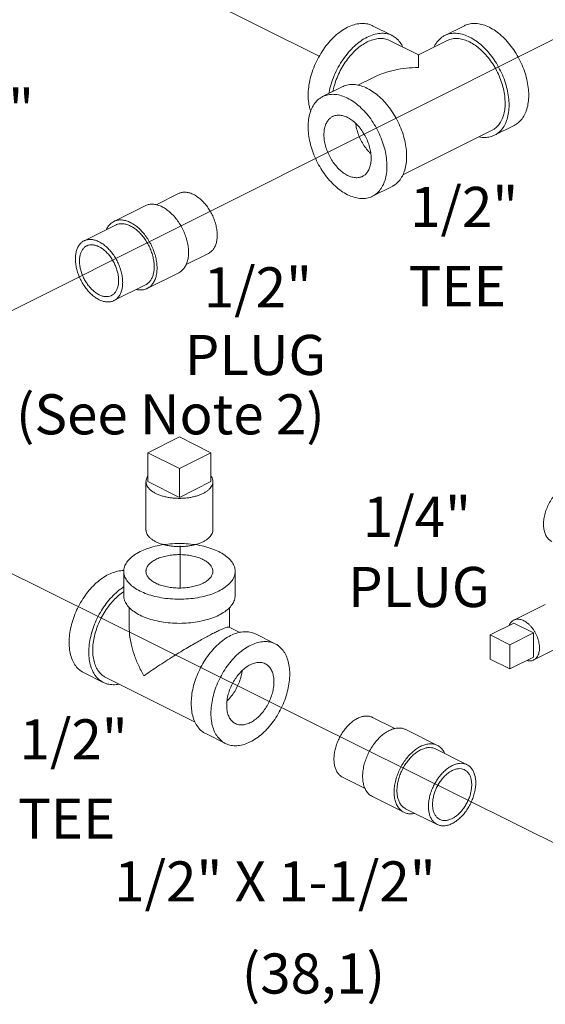
# Model space of a CAD drawing. Units: inches. Extents: x 8.6 to 78.5, y 13 to 94.7.
# Drawn here: x 44.7 to 50.6, y 71 to 82.1 of the extents above; entities that cross this region are included whole.
import ezdxf

# ---------------------------------------------------------------- set-up
doc = ezdxf.new("R2010")
doc.units = ezdxf.units.IN
doc.header["$MEASUREMENT"] = 0

msp = doc.modelspace()

# ---------------------------------------------------------------- linework, layer by layer
at = {"lineweight": 20}
for p, q in [((40.01486858744443, 76.49552723687438), (73.34971454755545, 93.17231821382947)), ((48.06303357840063, 81.64997790417137), (30.9997676844195, 90.1253474473251)), ((51.45000306743668, 72.44838334045298), (42.2867464846565, 76.99979725150223)), ((46.50097336016121, 76.15658278066053), (46.50097336016121, 75.68189344869512))]:
    msp.add_line(p, q, dxfattribs=at)
at = {"linetype": 'Continuous', "lineweight": 20}
for p, q in [((48.65946605468189, 81.9902194891469), (48.88043692378189, 81.87973405464689)), ((49.47046844878189, 81.87973405464689), (49.69143931788189, 81.9902194891469)), ((49.17525414798189, 81.6624483182469), (48.8524860740819, 81.82383235514689)), ((49.49841929848189, 81.82383235514689), (49.17565122458189, 81.6624483182469)), ((48.67266695168189, 81.41095618174688), (48.49615829688189, 81.32270185434689)), ((48.10044906028189, 81.1947243603469), (48.32141992938189, 81.30520979484689)), ((50.02948544318189, 80.7617000658469), (50.25045631228189, 80.87218550044689)), ((50.00153459348189, 80.81760176524689), (49.00012272068189, 80.31689582894688)), ((48.65946605468189, 80.07669037154689), (48.88043692378189, 80.18717580614688)), ((46.23334917348189, 79.98166591974689), (46.48485190318189, 80.1074172845469)), ((45.75762051018189, 79.79411311754689), (46.11117390078189, 79.97088981284689)), ((45.4241917313819, 79.5770871986469), (45.77774512198189, 79.75386389394689)), ((46.5689762552819, 79.3109539691469), (46.82026209978189, 79.4365968913469)), ((46.13327993038189, 79.0427942771469), (46.48683332098189, 79.21957097244689)), ((45.75960192798189, 78.90626680544689), (46.11315531858189, 79.0830435007469)), ((46.49353462088189, 77.37726622518248), (46.13998123028189, 77.20048952988247)), ((46.84708801148189, 77.20048952988247), (46.49353462088189, 77.37726622518248)), ((46.13998123028189, 76.87573000348249), (46.13998123028189, 77.20048952988247)), ((46.13998123028189, 77.20048952988247), (46.49353462088189, 77.02371283458248)), ((46.49353462088189, 77.02371283458248), (46.84708801148189, 77.20048952988247)), ((46.84708801148189, 76.87573000348249), (46.84708801148189, 77.20048952988247)), ((46.49353462088189, 76.69895330818248), (46.49353462088189, 77.02371283458248)), ((46.11853462088189, 76.87573000348249), (46.11853462088189, 76.33446412608248)), ((46.13998123028189, 76.87573000348249), (46.49353462088189, 76.69895330818248)), ((46.49353462088189, 76.69895330818248), (46.84708801148189, 76.87573000348249)), ((46.86853462088189, 76.87573000348249), (46.86853462088189, 76.33446412608248)), ((45.86853462088189, 75.86935679114688), (45.86853462088189, 75.5987238524469)), ((47.11853462088189, 75.86935679114688), (47.11853462088189, 75.5987238524469)), ((45.93103462088189, 75.2389700138469), (45.93103462088189, 75.46276353094689)), ((47.05603462088189, 75.2427223305469), (47.05603462088189, 75.46493367304689)), ((50.2452324673819, 75.32227807914688), (50.59878585798189, 75.49905477444689)), ((47.17282901028189, 75.18432513584689), (47.05243647978189, 75.2445214011469)), ((50.2465504316819, 75.2892304680469), (49.98138538868189, 75.15664794654688)), ((50.4675213007819, 75.17874503344689), (50.2465504316819, 75.2892304680469)), ((47.34756737778189, 75.16683307644689), (47.56853824688189, 75.05634764184688)), ((49.98138538868189, 75.15664794654688), (49.98138538868189, 74.8860150078469)), ((50.20235625788189, 75.04616251204689), (49.98138538868189, 75.15664794654688)), ((50.4675213007819, 75.17874503344689), (50.20235625788189, 75.04616251204689)), ((50.4675213007819, 74.90811209474688), (50.4675213007819, 75.17874503344689)), ((50.20235625788189, 74.77552957334689), (50.20235625788189, 75.04616251204689)), ((50.4688392650819, 74.8750644836469), (50.8223926556819, 75.05184117894689)), ((49.98138538868189, 74.8860150078469), (50.20235625788189, 74.77552957334689)), ((50.4675213007819, 74.90811209474688), (50.20235625788189, 74.77552957334689)), ((45.41853099488189, 74.73380878194689), (45.63950186398189, 74.6233233473469)), ((46.6688645864819, 74.1785191104469), (45.6674527136819, 74.6792250468469)), ((48.66031141988189, 74.2309525581469), (48.91181414958189, 74.10520119334689)), ((46.78855038348189, 74.0487990876469), (47.00952125258189, 73.93831365314689)), ((49.03398942228189, 74.09442508644689), (49.38754281288189, 73.91764839114688)), ((49.36741820108189, 73.87739916754688), (49.7209715916819, 73.70062247224689)), ((48.32490122328189, 73.56013216494689), (48.57618706778189, 73.43448924264689)), ((48.6583300020819, 73.34310624604689), (49.0118833926819, 73.1663295507469)), ((49.0320080044819, 73.2065787743469), (49.38556139508189, 73.02980207904689))]:
    msp.add_line(p, q, dxfattribs=at)
for points, start_tangent, end_tangent in [([(48.37995755748189, 81.97246837214689), (48.30721633808189, 81.9287156014469), (48.23645930958189, 81.87139197004689), (48.16961653928189, 81.8020611172469), (48.10851132358189, 81.72261420804689), (48.05481045348189, 81.63521834694689), (48.00997874888189, 81.54225746514689), (47.97523910158189, 81.44626729334689), (47.9515391188819, 81.34986619304689), (47.93952527428189, 81.25568373504689), (47.93952527428189, 81.16628897134689), (47.9515391188819, 81.08412035794689), (47.96656409598189, 81.03311509864689)], (-0.894427190999916, -0.447213595499958), (0.3429191558829366, -0.9393649197881163)), ([(48.37995755748189, 81.97246837214689), (48.45269877678189, 82.0014568207469), (48.52345580528189, 82.0148902178469), (48.59029857568189, 82.01240213544689), (48.6514037913819, 81.99406044194689), (48.65944234978189, 81.99022820584689)], (0.8944271910689067, 0.4472135953619767), (0.8942544272415208, -0.4475589562939609)), ([(49.69145738718189, 81.99021929144689), (49.71118097898189, 81.99897920614688), (49.77031046448189, 82.01379259814689), (49.83438030748189, 82.0142606883469), (49.90181289568189, 82.00037195074688), (49.97094781508189, 81.97246837214689), (50.04008273448189, 81.93123703134688), (50.10751532278189, 81.8776931806469), (50.17158516568189, 81.81315524754689), (50.23071465118189, 81.7392123699469), (50.28344781508189, 81.6576852670469), (50.32848619188189, 81.5705814066469), (50.36472078718189, 81.4800455749469), (50.3912593850819, 81.38830706434689), (50.40744851718189, 81.29762478174689), (50.41288955338189, 81.21023162564688)], (0.8943146789940328, 0.4474385487816176), (0, -1)), ([(48.60092842658189, 81.86198293754688), (48.52818720728189, 81.81823016684689), (48.45743017878189, 81.76090653544689), (48.39058740838189, 81.69157568264689), (48.32948219268189, 81.6121287734469), (48.27578132258189, 81.52473291234689), (48.23094961798189, 81.4317720306469), (48.19620997078189, 81.33578185874688), (48.1725099879819, 81.2393807585469), (48.17085059468189, 81.2302524637469)], (-0.8944271910252679, -0.4472135954492539), (-0.1734804183294177, -0.984837318777193)), ([(48.2164856980819, 81.2534447412469), (48.22264801358189, 81.2821111728469), (48.24653275168189, 81.36467583234689), (48.27914388748189, 81.4461580809469), (48.31967842658189, 81.52455155534689), (48.3671382740819, 81.59792594794689), (48.42035481098189, 81.66447453774688), (48.47801766968189, 81.72255867754689), (48.5387069990819, 81.77074814314689), (48.60092842658189, 81.8078563498469), (48.66314985398189, 81.8329695705469), (48.72383918348189, 81.8454694344469), (48.7815020420819, 81.84504815324689), (48.83471857908189, 81.8317161004469), (48.85246981168189, 81.82383217724689)], (0.1919034189730632, 0.9814138157711298), (0.8943146790080709, -0.4474385487535591)), ([(48.60092842658189, 81.86198293754688), (48.67366964588189, 81.8909713861469), (48.74442667438189, 81.90440478324689), (48.81126944478189, 81.9019167008469), (48.8723746604819, 81.88357500734689), (48.88041321888189, 81.87974277134688)], (0.8944271910689067, 0.4472135953619767), (0.8942544272415208, -0.4475589562939609)), ([(48.88041321888189, 81.87974277134688), (48.9260755304819, 81.84988001624689), (48.97090723518189, 81.80175083924689), (49.0011777493819, 81.75033854514689)], (0.8942544271514614, -0.447558956473906), (0.427286897977536, -0.9041160914488442)), ([(49.34979333288189, 81.7504821880469), (49.35620397388189, 81.7633331124469), (49.39243856928189, 81.8176343488469), (49.43747694598189, 81.8596998325469), (49.47048651808189, 81.8797338569469)], (0.4277366583839148, 0.9039033969814264), (0.8943146788714975, 0.4474385490265343)), ([(49.47048651808189, 81.8797338569469), (49.49021010988189, 81.88849377154689), (49.54933959538189, 81.90330716354688), (49.61340943838189, 81.90377525374689), (49.68084202658189, 81.8898865161469), (49.74997694598189, 81.86198293754688), (49.81911186538189, 81.8207515967469), (49.88654445368189, 81.7672077461469), (49.95061429658189, 81.7026698129469), (50.00974378208189, 81.62872693544689), (50.06247694598189, 81.5471998325469), (50.10751532278189, 81.46009597214689), (50.14374991808189, 81.36956014034689), (50.17028851598189, 81.2778216298469), (50.18647764808189, 81.18713934714688), (50.19191868428189, 81.09974619114689)], (0.8943146789940328, 0.4474385487816176), (0, -1)), ([(49.49843557878189, 81.82383214134688), (49.51618679348189, 81.8317161004469), (49.56940333048189, 81.84504815324689), (49.62706618908189, 81.8454694344469), (49.68775551858189, 81.8329695705469), (49.74997694598189, 81.8078563498469)], (0.8943144483755298, 0.4474390097284459), (0.8944271909232775, -0.4472135956532348)), ([(49.74997694598189, 81.8078563498469), (49.81219837348189, 81.77074814314689), (49.8728877028819, 81.72255867754689), (49.9305505615819, 81.66447453774688), (49.98376709848189, 81.59792594794689), (50.03122694598189, 81.52455155534689), (50.07176148508189, 81.4461580809469), (50.10437262088189, 81.36467583234689), (50.12825735898189, 81.2821111728469), (50.14282757788189, 81.20049711844689), (50.14772451038189, 81.1218432780469), (50.14282757788189, 81.04808637014689), (50.12825735898189, 80.98104253464689), (50.10437262088189, 80.92236261324689), (50.07176148508189, 80.87349150044689), (50.03122694598189, 80.8356325651469), (50.00151831318189, 80.81760197904688)], (0.8944271909830077, -0.4472135955337744), (-0.8943144482906381, -0.4474390098981224)), ([(49.17545266038189, 81.6621836004469), (49.17545267628189, 81.6623380284469)], (5.683676933265834e-05, 0.9999999983847908), (0.9368703358547943, 0.3496769563401697)), ([(49.17545268628189, 81.5205942199469), (49.17545268628189, 81.5819868570469), (49.17545268628189, 81.62605573824689), (49.17545268628189, 81.65256451874689), (49.17545266038189, 81.6621836004469)], (0.009126817276856691, 0.9999583497358253), (5.674126410618606e-05, 0.9999999983902145)), ([(48.67203855888189, 81.4106423203469), (48.68442528318189, 81.4167162264469), (48.78836589008189, 81.45903232294688), (48.90758156088189, 81.49214500554689), (49.03793630928189, 81.51326026044688), (49.17545268628189, 81.5205942199469)], (0.8942735747011272, 0.4475206962714323), (0.9999973998912012, 0.002280397078893145)), ([(48.32143799858189, 81.30520959724689), (48.34116159048189, 81.31396951184689), (48.40029107598189, 81.3287829038469), (48.46436091888189, 81.3292509940469), (48.5317935071819, 81.31536225644689), (48.60092842658189, 81.2874586778469), (48.67006334598189, 81.24622733704689), (48.73749593418189, 81.1926834864469), (48.80156577718189, 81.1281455532469), (48.86069526268189, 81.0542026757469), (48.91342842658189, 80.9726755728469), (48.95846680328189, 80.88557171244689), (48.99470139868189, 80.79503588064689), (49.02123999658189, 80.70329737014688), (49.03742912868189, 80.6126150874469), (49.04287016478189, 80.52522193134689)], (0.8943146789940328, 0.4474385487816176), (0, -1)), ([(47.93801581918189, 80.8566782350469), (47.9434568553819, 80.9386303549469), (47.95964598748189, 81.0131235055469), (47.98618458538189, 81.0783234181469), (48.02241918068189, 81.13262465464689), (48.06745755748189, 81.17469013824689), (48.10046712948189, 81.19472416264689)], (0, 1), (0.8943146789745469, 0.4474385488205654)), ([(48.10046712948189, 81.19472416264689), (48.12019072138189, 81.20348407724688), (48.1793202068819, 81.2182974693469), (48.24339004978189, 81.2187655594469), (48.31082263808189, 81.2048768218469), (48.37995755748189, 81.1769732433469), (48.44909247688189, 81.1357419024469), (48.51652506508189, 81.08219805184689), (48.58059490808189, 81.01766011874689), (48.63972439358189, 80.94371724114689), (48.69245755748189, 80.86219013824689), (48.73749593418189, 80.7750862778469), (48.7737305294819, 80.6845504460469), (48.8002691273819, 80.59281193554689), (48.81645825948189, 80.50212965284689), (48.8218992956819, 80.4147364968469)], (0.8943146789940328, 0.4474385487816176), (0, -1)), ([(50.25043824308189, 80.87218569804689), (50.28344781508189, 80.8922197224469), (50.32848619188189, 80.93428520614688), (50.36472078718189, 80.98858644254689), (50.3912593850819, 81.0537863552469), (50.40744851718189, 81.12827950574689), (50.41288955338189, 81.21023162564688)], (0.8943146789745469, 0.4474385488205654), (0, 1)), ([(50.02946737398189, 80.76170026354689), (50.06247694598189, 80.78173428794689), (50.10751532278189, 80.8237997715469), (50.14374991808189, 80.87810100804688), (50.17028851598189, 80.94330092064689), (50.18647764808189, 81.0177940712469), (50.19191868428189, 81.09974619114689)], (0.8943146789745469, 0.4474385488205654), (0, 1)), ([(48.11479251448189, 80.76828988744688), (48.11930745328189, 80.82570682444688), (48.13269851868189, 80.87665355774689), (48.1545096941819, 80.91939515754689), (48.18399822618189, 80.9524761097469), (48.21227554768189, 80.97112340784689)], (0, 1), (0.8941396315290813, 0.447788252781422)), ([(48.21227554768189, 80.97112340784689), (48.22015991818189, 80.97476988234689), (48.2617633271819, 80.9855172876469), (48.30739169888189, 80.9843523355469), (48.35549121398189, 80.9713146972469), (48.4044239009819, 80.9468483537469), (48.45252341598189, 80.91178647704689), (48.49815178768189, 80.8673230573469), (48.5397551966819, 80.81497224314688), (48.57591688868189, 80.7565167784469), (48.60540542078189, 80.6939472942469), (48.6272165961819, 80.62939451904688), (48.64060766168189, 80.5650567202469), (48.6451226003819, 80.50312484444689)], (0.8941396315026259, 0.4477882528342484), (0, -1)), ([(47.93801581918189, 80.8566782350469), (47.9434568553819, 80.7692850790469), (47.95964598748189, 80.6786027963469), (47.98618458538189, 80.5868642858469), (48.02241918068189, 80.49632845404689), (48.06745755748189, 80.40922459364688), (48.12019072138189, 80.32769749074689), (48.1793202068819, 80.2537546131469), (48.24339004978189, 80.18921668004688), (48.31082263808189, 80.13567282944689), (48.37995755748189, 80.09444148854689), (48.44909247688189, 80.06653791004689), (48.51652506508189, 80.05264917244689), (48.58059490808189, 80.05311726254689), (48.63972439358189, 80.06793065464689), (48.6594479853819, 80.07669056924689)], (0, -1), (0.8943146789940328, 0.4474385487816176)), ([(48.47161677698189, 80.8925768134469), (48.47286084388189, 80.88313470694689), (48.48625190928189, 80.8187969081469), (48.50806308468189, 80.7542441329469), (48.53755161678189, 80.6916746487469), (48.57371330878189, 80.6332191840469), (48.61531671778189, 80.58086836984688), (48.6405749104819, 80.55478999504689)], (0.1207582322832217, -0.9926819477233538), (0.7220174522918708, -0.6918748431515314)), ([(48.11479251448189, 80.76828988744688), (48.11930745328189, 80.7063580116469), (48.13269851868189, 80.64202021284689), (48.1545096941819, 80.5774674376469), (48.18399822618189, 80.51489795344689), (48.22015991818189, 80.45644248874689), (48.2617633271819, 80.40409167454689), (48.30739169888189, 80.35962825484688), (48.35549121398189, 80.3245663781469), (48.4044239009819, 80.30010003464689), (48.45252341598189, 80.2870623963469), (48.49815178768189, 80.2858974442469), (48.5397551966819, 80.2966448495469), (48.54763956728189, 80.3002913240469)], (0, -1), (0.8941396315026259, 0.4477882528342484)), ([(49.85441419968189, 80.7425616356469), (49.88654445368189, 80.73765886664688), (49.95061429658189, 80.73812695684688), (50.00974378208189, 80.7529403489469), (50.02946737398189, 80.76170026354689)], (0.980166133613285, -0.1981775731953148), (0.8943146790130407, 0.4474385487436257)), ([(48.88041885448189, 80.1871760038469), (48.91342842658189, 80.20721002824689), (48.95846680328189, 80.24927551184689), (48.99470139868189, 80.3035767483469), (49.02123999658189, 80.36877666094689), (49.03742912868189, 80.4432698114469), (49.04287016478189, 80.52522193134689)], (0.8943146789745469, 0.4474385488205654), (0, 1)), ([(48.54763956728189, 80.3002913240469), (48.57591688868189, 80.3189386221469), (48.60540542078189, 80.35201957434688), (48.6272165961819, 80.3947611741469), (48.64060766168189, 80.44570790744689), (48.6451226003819, 80.50312484444689)], (0.8941396315290813, 0.447788252781422), (0, 1)), ([(48.6594479853819, 80.07669056924689), (48.69245755748189, 80.09672459364688), (48.73749593418189, 80.1387900772469), (48.7737305294819, 80.19309131374689), (48.8002691273819, 80.2582912263469), (48.81645825948189, 80.33278437694689), (48.8218992956819, 80.4147364968469)], (0.8943146789745469, 0.4474385488205654), (0, 1)), ([(46.6525570014819, 80.09676661434689), (46.61107604978189, 80.11350876154688), (46.5706164968819, 80.1218420040469), (46.53217459108189, 80.1215611499469), (46.4966968997819, 80.11267311474688), (46.48486275668189, 80.1074171420469)], (-0.8944271908849584, 0.4472135957298733), (-0.8943144482990274, -0.4474390098813542)), ([(46.6525570014819, 80.09676661434689), (46.69403795308189, 80.0720278098469), (46.73449750608189, 80.03990149954689), (46.77293941178189, 80.00117873964689), (46.8084171031819, 79.95681301304688), (46.8400570014819, 79.9078967513469), (46.86708002748189, 79.8556344351469), (46.88882078468189, 79.80131293604688), (46.90474394348189, 79.7462698297469), (46.91445742268189, 79.6918604601469), (46.91772204438189, 79.63942456644689), (46.91445742268189, 79.5902532945469), (46.90474394348189, 79.54555740424689), (46.88882078468189, 79.50643745664689), (46.86708002748189, 79.47385671474689), (46.8400570014819, 79.44861742454688), (46.82025124628189, 79.4365970338469)], (0.8944271909745536, -0.4472135955506826), (-0.8943144483412512, -0.4474390097969594)), ([(46.2990036108819, 79.95896106224689), (46.25254494508189, 79.97771226704688), (46.20723024578189, 79.9870454987469), (46.16417531128189, 79.98673094214689), (46.12444029698189, 79.9767763426469), (46.11118605668189, 79.9708896532469)], (-0.8944271908972752, 0.4472135957052393), (-0.8943144482376142, -0.4474390100041031)), ([(46.2990036108819, 79.95896106224689), (46.34546227668189, 79.9312536012469), (46.39077697598189, 79.89527213354688), (46.43383191048189, 79.85190264254689), (46.47356692478189, 79.8022130288469), (46.50900361088189, 79.74742681564689), (46.53926940008189, 79.68889302144689), (46.56361904808189, 79.6280529425469), (46.5814529858819, 79.56640466344689), (46.59233208268189, 79.50546616944689), (46.59598845898189, 79.44673796864689), (46.59233208268189, 79.3916661440469), (46.5814529858819, 79.34160674684689), (46.56361904808189, 79.29779240554689), (46.53926940008189, 79.2613019746469), (46.50900361088189, 79.2330339696469), (46.48682116508189, 79.2195711320469)], (0.8944271909999161, -0.447213595499958), (-0.8943144483177434, -0.4474390098439454)), ([(45.75763266608189, 79.7941129579469), (45.73545022028189, 79.78065012034689), (45.70518443108189, 79.75238211534689), (45.68083478308189, 79.71589168444689), (45.6746166975819, 79.70311759474689)], (-0.894314448343774, -0.4474390097919171), (-0.4104339597024347, -0.9118903249420846)), ([(45.94545022028189, 79.7821843669469), (45.8989915544819, 79.80093557174689), (45.8536768551819, 79.81026880344689), (45.8106219206819, 79.8099542468469), (45.77088690638189, 79.7999996473469), (45.75763266608189, 79.7941129579469)], (-0.8944271908972752, 0.4472135957052393), (-0.8943144482376142, -0.4474390100041031)), ([(45.94545022028189, 79.74321322374689), (45.90396926868189, 79.7599553709469), (45.86350971568189, 79.76828861344688), (45.82506780988189, 79.76800775934689), (45.78959011858189, 79.7591197241469), (45.7777559754819, 79.75386375144689)], (-0.8944271908849584, 0.4472135957298733), (-0.8943144482990274, -0.4474390098813542)), ([(45.94545022028189, 79.7821843669469), (45.99190888608189, 79.75447690594689), (46.03722358538189, 79.71849543824689), (46.08027851988189, 79.6751259472469), (46.12001353418189, 79.6254363335469), (46.15545022028189, 79.5706501203469), (46.18571600948189, 79.5121163261469), (46.21006565748189, 79.4512762472469), (46.22789959528189, 79.3896279681469), (46.23877869208189, 79.3286894741469), (46.24243506838189, 79.2699612733469), (46.23877869208189, 79.2148894487469), (46.22789959528189, 79.16483005154689), (46.21006565748189, 79.1210157102469), (46.18571600948189, 79.08452527934689), (46.15545022028189, 79.05625727434689), (46.13326777448189, 79.0427944367469)], (0.8944271909999161, -0.447213595499958), (-0.8943144483177434, -0.4474390098439454)), ([(45.94545022028189, 79.74321322374689), (45.98693117188189, 79.71847441924689), (46.02739072488189, 79.6863481089469), (46.0658326306819, 79.64762534904689), (46.10131032198189, 79.6032596224469), (46.13295022028189, 79.55434336074688), (46.1599732463819, 79.50208104454688), (46.1817140035819, 79.4477595454469), (46.19763716228189, 79.3927164391469), (46.2073506415819, 79.33830706954689), (46.21061526318189, 79.28587117584689), (46.2073506415819, 79.23669990394689), (46.19763716228189, 79.1920040136469), (46.1817140035819, 79.1528840660469), (46.1599732463819, 79.12030332414689), (46.13295022028189, 79.0950640339469), (46.11314446508189, 79.0830436432469)], (0.8944271909745536, -0.4472135955506826), (-0.8943144483412512, -0.4474390097969594)), ([(45.4242025848819, 79.5770870561469), (45.40439682968189, 79.56506666544689), (45.37737380368189, 79.53982737524689), (45.35563304648189, 79.5072466333469), (45.33970988768189, 79.4681266858469), (45.32999640848189, 79.42343079544689), (45.32673178678189, 79.3742595235469), (45.32999640848189, 79.32182362994689), (45.33970988768189, 79.2674142603469), (45.35563304648189, 79.21237115404689), (45.37737380368189, 79.1580496549469), (45.40439682968189, 79.10578733864689), (45.43603672798189, 79.05687107694689), (45.47151441928189, 79.0125053504469), (45.50995632508189, 78.97378259054689), (45.55041587808189, 78.9416562801469), (45.59189682968189, 78.9169174756469)], (-0.8943144483412512, -0.4474390097969594), (0.8944271909745536, -0.4472135955506826)), ([(45.59189682968189, 79.5664365284469), (45.55041587808189, 79.58317867564689), (45.50995632508189, 79.59151191814689), (45.47151441928189, 79.5912310640469), (45.43603672798189, 79.58234302884689), (45.4242025848819, 79.5770870561469)], (-0.8944271908849584, 0.4472135957298733), (-0.8943144482990274, -0.4474390098813542)), ([(45.59189682968189, 79.51101090264689), (45.55570079898189, 79.52543555464689), (45.52049210158189, 79.53212001304689), (45.48723113908189, 79.5308819432469), (45.45682518368189, 79.5217551165469), (45.45282519698189, 79.51984819594689)], (-0.8944271909999161, 0.447213595499958), (-0.8942544272808408, -0.447558956215397)), ([(45.59189682968189, 79.5664365284469), (45.6333777813819, 79.5416977239469), (45.67383733428189, 79.50957141364688), (45.71227924008189, 79.47084865374688), (45.74775693138189, 79.42648292714689), (45.77939682968189, 79.37756666544689), (45.8064198557819, 79.32530434924689), (45.82816061298189, 79.2709828501469), (45.84408377168189, 79.21593974384689), (45.85379725098189, 79.1615303742469), (45.8570618726819, 79.10909448064689), (45.85379725098189, 79.0599232086469), (45.84408377168189, 79.01522731834689), (45.82816061298189, 78.97610737074689), (45.8064198557819, 78.94352662884688), (45.77939682968189, 78.91828733864689), (45.75959107448189, 78.90626694794689)], (0.8944271909745536, -0.4472135955506826), (-0.8943144483412512, -0.4474390097969594)), ([(45.45282519698189, 79.51984819594689), (45.43010363078189, 79.5049884890469), (45.40779537448189, 79.4810394104469), (45.39050892608189, 79.45056114944688), (45.3787158146819, 79.41438507334689), (45.37273772558189, 79.3734979713469), (45.37273772558189, 79.32901513684689), (45.3787158146819, 79.2821499458469), (45.39050892608189, 79.2341807583469), (45.40779537448189, 79.1864160488469), (45.43010363078189, 79.14015871404689), (45.45682518368189, 79.0966705335469), (45.48723113908189, 79.05713775154689), (45.52049210158189, 79.0226387191469), (45.55570079898189, 78.99411448024689), (45.59189682968189, 78.97234310144688)], (-0.8942544272504863, -0.4475589562760475), (0.8944271909999161, -0.447213595499958)), ([(45.59189682968189, 79.51101090264689), (45.62809286048189, 79.48923952394689), (45.66330155778189, 79.4607152849469), (45.69656252038189, 79.4262162526469), (45.72696847568189, 79.3866834705469), (45.75369002858189, 79.34319529004689), (45.77599828488189, 79.29693795534689), (45.79328473328189, 79.24917324584689), (45.80507784468189, 79.20120405834689), (45.81105593378189, 79.15433886724689), (45.81105593378189, 79.10985603284689), (45.80507784468189, 79.06896893074689), (45.79328473328189, 79.0327928547469), (45.77599828488189, 79.0023145936469), (45.75369002858189, 78.97836551514689), (45.7309684623819, 78.9635058082469)], (0.8944271909999161, -0.447213595499958), (-0.8942544272504863, -0.4475589562760475)), ([(45.7309684623819, 78.9635058082469), (45.72696847568189, 78.9615988875469), (45.69656252038189, 78.9524720608469), (45.66330155778189, 78.95123399104689), (45.62809286048189, 78.9579184494469), (45.59189682968189, 78.97234310144688)], (-0.8942544272808408, -0.447558956215397), (-0.8944271909999161, 0.447213595499958)), ([(46.13326777448189, 79.0427944367469), (46.12001353418189, 79.0369077473469), (46.08027851988189, 79.0269531479469), (46.03722358538189, 79.0266385913469), (46.01086533878189, 79.0309474510469)], (-0.8943144484036569, -0.4474390096722267), (-0.9759197236913841, 0.2181299908543817)), ([(45.75959107448189, 78.90626694794689), (45.74775693138189, 78.90101097524689), (45.71227924008189, 78.89212294004689), (45.67383733428189, 78.89184208594689), (45.6333777813819, 78.9001753285469), (45.59189682968189, 78.9169174756469)], (-0.8943144482990274, -0.4474390098813542), (-0.8944271908849584, 0.4472135957298733)), ([(46.22836957798189, 76.74314748198248), (46.1972264912819, 76.76080993088249), (46.17075636078189, 76.78028473798248), (46.14937663628189, 76.80126477398248), (46.13342448878189, 76.82341917108249), (46.12315149318189, 76.84639854128248), (46.11871966078189, 76.86984048618248), (46.11853692248189, 76.87572418358249)], (-0.8944271911105226, 0.4472135952787445), (0.0004296735219519915, 0.999999907690328)), ([(46.11853692248189, 76.87572418358249), (46.12019888418189, 76.89337531218249), (46.12756583518189, 76.91663186128248), (46.1398723823819, 76.93807563798248)], (0.0004296727853396909, 0.9999999076906446), (0.5762206164793936, 0.817294194977615)), ([(46.22836957798189, 76.74314748198248), (46.26369447578189, 76.72757593868249), (46.3026440899819, 76.71434087338248), (46.34460416188189, 76.70365101118247), (46.38891295618189, 76.69567493738248), (46.43487169648189, 76.69053843958248), (46.48175558628189, 76.68832252338248), (46.52882523838189, 76.68906213508248), (46.57533833648189, 76.69274561058248), (46.62056134098189, 76.69931485928248), (46.66378105828189, 76.70866628018248), (46.70431588758189, 76.72065239578248), (46.74152657038189, 76.73508417788248), (46.77482627198189, 76.75173402878248), (46.80368983628189, 76.77033937018248), (46.8276620674819, 76.79060678478248), (46.84636490928189, 76.81221664348249), (46.8595034066819, 76.83482814568248), (46.86687035768189, 76.85808469478249), (46.86853231938189, 76.87573582338248)], (0.894427190999916, -0.447213595499958), (0.0004296734528657541, 0.9999999076903577)), ([(46.86853231938189, 76.87573582338248), (46.86834958108189, 76.88161952078248), (46.86391774868189, 76.90506146568248), (46.85364475308189, 76.92804083588248), (46.84759930418189, 76.93750369708249)], (0.0004296727682073385, 0.9999999076906518), (-0.5723113273228906, 0.8200364288358848)), ([(50.70310602238189, 76.72477095234689), (50.66463204748189, 76.67172396684688), (50.63203886638189, 76.61335585494689), (50.60649055888189, 76.55175125924688), (50.58889959378189, 76.48911041464689), (50.5798942402819, 76.42767056634689), (50.57979612828189, 76.36962606524689), (50.58860876208189, 76.31704999604689), (50.6060173944819, 76.2718201360469), (50.63140026868189, 76.2355518893469), (50.66385082418189, 76.2095405921469), (50.67077949428189, 76.20581971684689)], (-0.6358257763712534, -0.7718326127483167), (0.8946954884539864, -0.4466765977080989)), ([(46.22836957798189, 76.20188160468248), (46.1972264912819, 76.21954405358248), (46.17075636078189, 76.23901886068248), (46.14937663628189, 76.25999889658249), (46.13342448878189, 76.28215329378249), (46.12315149318189, 76.30513266388249), (46.11871966078189, 76.32857460878247), (46.11853692248189, 76.33445830628249)], (-0.8944271911105226, 0.4472135952787445), (0.0004296735219519915, 0.999999907690328)), ([(46.22836957798189, 76.20188160468248), (46.26369447578189, 76.18631006128248), (46.3026440899819, 76.17307499608248), (46.34460416188189, 76.16238513378248), (46.38891295618189, 76.15440906008249), (46.43487169648189, 76.14927256228248), (46.48175558628189, 76.14705664608249), (46.52882523838189, 76.14779625778249), (46.57533833648189, 76.15147973328249), (46.62056134098189, 76.15804898198249), (46.66378105828189, 76.16740040278248), (46.70431588758189, 76.17938651848249), (46.74152657038189, 76.19381830058248), (46.77482627198189, 76.21046815138249), (46.80368983628189, 76.22907349278248), (46.8276620674819, 76.24934090738248), (46.84636490928189, 76.27095076608248), (46.8595034066819, 76.29356226838249), (46.86687035768189, 76.31681881738248), (46.86853231938189, 76.33446994598248)], (0.894427190999916, -0.447213595499958), (0.0004296734528657541, 0.9999999076903577)), ([(45.8685483636819, 75.8693789102469), (45.86906852188189, 75.8822708456469), (45.88183659258189, 75.93348658554689), (45.91129019088189, 75.98295303194689), (45.95662589938189, 76.0293208689469), (46.01660707828189, 76.07132530294689), (46.08959759728189, 76.10782056244689), (46.17360646518189, 76.13781115184689), (46.26634213928189, 76.16047900614689), (46.3652750320819, 76.17520580534689), (46.46770651198189, 76.1815898406469), (46.57084251548189, 76.17945697234688), (46.67186976108189, 76.16886537944688), (46.76803248898189, 76.1501039729469), (46.85670763058189, 76.1236845153469), (46.93547635918189, 76.09032766024688)], (-0.001139353217457238, 0.9999993509369123), (0.894427190999916, -0.447213595499958)), ([(46.1185487211819, 75.8693753341469), (46.11893475538189, 75.8780161896469), (46.12849535048189, 75.9122850192469), (46.15048692018189, 75.94509197954689), (46.18416056798189, 75.9753198688469), (46.22836957798189, 76.0019393126469)], (-0.001714898455038721, 0.9999985295605636), (0.8944271911106944, 0.447213595278401)), ([(46.8685205205819, 75.86933824814689), (46.86493853248189, 75.89526110774689), (46.84909486378189, 75.9289426823469), (46.82114301738189, 75.96059513084688), (46.78203485998189, 75.98914056724689), (46.73310217298189, 76.01360691074689), (46.67601130038189, 76.03316098944688), (46.61270640328189, 76.04713691254689), (46.54534325398189, 76.05505874694688), (46.47621582388189, 76.05665672394689), (46.40767816468189, 76.0518764263469), (46.3420642440819, 76.04088064144689), (46.2816084654819, 76.02404381764688), (46.22836957798189, 76.0019393126469)], (-0.001714898608819301, 0.9999985295602997), (-0.8944271909723851, -0.4472135955550195)), ([(47.1185208780819, 75.86933467204689), (47.11373498328189, 75.90801073844689), (47.09255179748189, 75.95852436124689), (47.0550289845819, 76.0066057251469), (47.00219006918189, 76.0509432959469), (46.93547635918189, 76.09032766024688)], (-0.001139353156919082, 0.9999993509369813), (-0.8944271909999161, 0.447213595499958)), ([(45.69803949208189, 75.8340916536469), (45.62890457268189, 75.7928603128469), (45.56147198448189, 75.73931646224689), (45.49740214148189, 75.67477852904689), (45.43827265598189, 75.60083565154689), (45.38553949208189, 75.51930854864689), (45.3405011152819, 75.43220468824688), (45.30426651998189, 75.34166885644689), (45.27772792208189, 75.2499303459469), (45.26153878998189, 75.15924806324689), (45.25609775388189, 75.0718549071469), (45.26153878998189, 74.98990278734689), (45.27772792208189, 74.91540963674689), (45.30426651998189, 74.8502097241469), (45.3405011152819, 74.7959084876469), (45.38553949208189, 74.7538430040469), (45.41854908408189, 74.7338090194469)], (-0.8944271910151333, -0.4472135954695232), (0.8943144483210039, -0.4474390098374289)), ([(45.69803949208189, 75.8340916536469), (45.76717441148189, 75.8619952322469), (45.8346069996819, 75.8758839698469), (45.86860858928189, 75.87743568254689)], (0.894427190999916, 0.447213595499958), (0.9999245407078394, -0.01228466076928544)), ([(46.05159288268189, 75.64838592204688), (45.98487917258189, 75.68777028634689), (45.9320402571819, 75.7321078571469), (45.89451744438189, 75.7801892210469), (45.87333425858189, 75.8307028438469), (45.8685483636819, 75.8693789102469)], (-0.8944271909999161, 0.447213595499958), (-0.001139353156919082, 0.9999993509369813)), ([(46.05159288268189, 75.64838592204688), (46.13036161128189, 75.61502906704689), (46.21903675288189, 75.58860960934689), (46.31519948078189, 75.56984820284688), (46.41622672638189, 75.55925660994689), (46.51936272978189, 75.55712374164689), (46.6217942097819, 75.56350777694689), (46.7207271024819, 75.57823457614688), (46.81346277658189, 75.6009024304469), (46.89747164458189, 75.6308930198469), (46.97046216358189, 75.6673882793469), (47.03044334238189, 75.70939271334689), (47.07577905098189, 75.75576055034689), (47.10523264928189, 75.8052269967469), (47.11800071988189, 75.85644273674689), (47.1185208780819, 75.86933467204689)], (0.894427190999916, -0.447213595499958), (-0.001139353217457238, 0.9999993509369123)), ([(46.75869966388189, 75.73677426964689), (46.7054607762819, 75.71466976464689), (46.6450049977819, 75.6978329408469), (46.5793910771819, 75.68683715594689), (46.51085341788189, 75.6820568583469), (46.44172598778189, 75.68365483534689), (46.3743628385819, 75.6915766697469), (46.31105794148189, 75.70555259294689), (46.25396706878189, 75.7251066715469), (46.20503438178189, 75.74957301504689), (46.16592622438189, 75.77811845144689), (46.13797437808189, 75.8097708999469), (46.12213070928189, 75.8434524746469), (46.1185487211819, 75.8693753341469)], (-0.8944271909723851, -0.4472135955550195), (-0.001714898608819301, 0.9999985295602997)), ([(46.75869966388189, 75.73677426964689), (46.80290867388189, 75.76339371344689), (46.83658232158189, 75.7936216027469), (46.85857389128189, 75.82642856304689), (46.86813448648189, 75.8606973926469), (46.8685205205819, 75.86933824814689)], (0.8944271911106944, 0.447213595278401), (-0.001714898455038721, 0.9999985295605636)), ([(45.86793220518189, 75.69444051024689), (45.84987544178189, 75.68237487824689), (45.78244285358189, 75.6288310276469), (45.71837301058189, 75.56429309454688), (45.65924352508189, 75.4903502169469), (45.60651036118189, 75.4088231140469), (45.56147198448189, 75.32171925364689), (45.52523738908189, 75.2311834218469), (45.49869879118189, 75.13944491134689), (45.48250965908189, 75.0487626286469), (45.47706862298189, 74.9613694726469), (45.48250965908189, 74.87941735274688), (45.49869879118189, 74.80492420214689), (45.52523738908189, 74.7397242895469), (45.56147198448189, 74.68542305304689), (45.60651036118189, 74.64335756944689), (45.63951995318189, 74.62332358494689)], (-0.8412839791965452, -0.5405934390530719), (0.8943144483190402, -0.4474390098413538)), ([(45.52126279678189, 74.98346655954688), (45.52615972928189, 75.06212039994689), (45.54072994818189, 75.14373445434688), (45.56461468628189, 75.22629911384689), (45.5972258220819, 75.30778136244689), (45.63776036118189, 75.38617483684689), (45.68522020868189, 75.45954922944689), (45.73843674568189, 75.5260978192469), (45.79609960428189, 75.58418195904689), (45.85678893378189, 75.63237142464689), (45.86810841428189, 75.6400240041469)], (0, 1), (0.8353160608604682, 0.5497700232538608)), ([(46.05159288268189, 75.3777529833469), (45.98487917258189, 75.4171373476469), (45.9320402571819, 75.4614749184469), (45.89451744438189, 75.50955628234689), (45.87333425858189, 75.56006990514689), (45.8685483636819, 75.59874597154689)], (-0.8944271909999161, 0.447213595499958), (-0.001139353156919082, 0.9999993509369813)), ([(46.05159288268189, 75.3777529833469), (46.13036161128189, 75.34439612834689), (46.21903675288189, 75.31797667064689), (46.31519948078189, 75.2992152642469), (46.41622672638189, 75.2886236713469), (46.51936272978189, 75.2864908029469), (46.6217942097819, 75.29287483834689), (46.7207271024819, 75.3076016374469), (46.81346277658189, 75.33026949174689), (46.89747164458189, 75.36026008114689), (46.97046216358189, 75.39675534064689), (47.03044334238189, 75.4387597746469), (47.07577905098189, 75.48512761164689), (47.10523264928189, 75.53459405804689), (47.11800071988189, 75.5858097980469), (47.1185208780819, 75.5987017333469)], (0.894427190999916, -0.447213595499958), (-0.001139353217457238, 0.9999993509369123)), ([(50.24523775148189, 75.32227975384689), (50.24942103258189, 75.32424473494689), (50.26864751858189, 75.33036545524689), (50.28938635368189, 75.33252182394689), (50.31128269078189, 75.33067694504689), (50.33396187728189, 75.3248623849469), (50.35703586618189, 75.31517763234689)], (0.89433995975237, 0.4473880154744083), (0.894427190999916, -0.447213595499958)), ([(45.93103352178189, 75.23995518454689), (45.93508938158189, 75.1620609405469), (45.9525087368819, 75.05514995214689), (45.98508018008189, 74.9388234477469), (46.03301702088189, 74.81778883914689), (46.0957870564819, 74.69620442964688)], (-0.0007052892512883855, -0.9999997512835053), (0.5040161871480234, -0.8636942069348207)), ([(46.8912821852819, 75.1833437193469), (46.9351494374819, 75.20466151644689), (46.97348433468189, 75.22195069854689), (47.0054997715819, 75.23477649014688), (47.03079570538189, 75.24280374904689), (47.0481079976819, 75.24525779404689), (47.05289517508189, 75.24371522074689)], (0.8949547668368952, 0.4461568841964882), (0.8910104931338971, -0.4539827101611796)), ([(50.19354109378189, 75.2627545454469), (50.19371549558189, 75.2631848602469), (50.20394275728189, 75.28347101134689), (50.21678948448189, 75.3005951878469), (50.23203586618189, 75.31426439034689), (50.24523775148189, 75.32227975384689)], (0.3741929288153746, 0.9273508785915784), (0.894339959622796, 0.4473880157334301)), ([(50.46883398098189, 74.8750628089469), (50.48203586618189, 74.88307817244689), (50.49728224788189, 74.8967473749469), (50.51012897518189, 74.91387155144689), (50.5203562368819, 74.9341577026469), (50.52778904168189, 74.9572587266469), (50.53230021238189, 74.9827793587469), (50.53381256148189, 75.0102829337469), (50.53230021238189, 75.03929885794689), (50.52778904168189, 75.0693306606469), (50.5203562368819, 75.09986448964689), (50.51012897518189, 75.1303779024469), (50.49728224788189, 75.16034880614689), (50.48203586618189, 75.18926439034689), (50.46465069988189, 75.21662990134689), (50.44542421388189, 75.24197710754689), (50.42468537878189, 75.2648723114469), (50.40278904168189, 75.2849237696469), (50.38010985518189, 75.30178839604689), (50.35703586618189, 75.31517763234689)], (0.8943399597057615, 0.4473880155675797), (-0.894427190999916, 0.447213595499958)), ([(46.0957870564819, 74.69620442964688), (46.17048609868189, 74.74899795754689), (46.25289133608189, 74.80484797224689), (46.33954067178189, 74.8615712040469), (46.42606160088189, 74.91651269714689), (46.50940014558189, 74.96797816904689), (46.58753801998189, 75.0149638851469), (46.6600197290819, 75.05740656904689), (46.72643235248189, 75.09523534324688), (46.78680064418189, 75.12860516094689), (46.84189139648189, 75.15803146874688), (46.8912821852819, 75.1833437193469)], (0.8139907797593964, 0.5808777930569303), (0.8939050904870742, 0.4482562762542157)), ([(47.06805888058189, 75.14908195944689), (46.99892396118189, 75.10785061854689), (46.9314913729819, 75.05430676794688), (46.8674215299819, 74.9897688347469), (46.8082920444819, 74.9158259572469), (46.75555888058189, 74.83429885434688), (46.7105205038819, 74.74719499394689), (46.67428590858189, 74.6566591621469), (46.64774731068189, 74.5649206516469), (46.63155817858189, 74.47423836894689), (46.62611714238189, 74.3868452129469), (46.63155817858189, 74.3048930930469), (46.64774731068189, 74.2303999424469), (46.67428590858189, 74.16520002984689), (46.7105205038819, 74.11089879334689), (46.75555888058189, 74.06883330974689), (46.78856847258189, 74.04879932524689)], (-0.8944271910151333, -0.4472135954695232), (0.8943144483210039, -0.4474390098374289)), ([(47.06805888058189, 75.14908195944689), (47.13719379998189, 75.17698553794689), (47.20462638828189, 75.19087427554689), (47.26869623118189, 75.19040618534689), (47.32782571678189, 75.1755927933469), (47.3475492885819, 75.16683283884689)], (0.894427190999916, 0.447213595499958), (0.8943144482302331, -0.4474390100188562)), ([(47.28902974978189, 75.0385965248469), (47.21989483038189, 74.99736518404688), (47.1524622420819, 74.94382133334689), (47.08839239918189, 74.87928340024689), (47.02926291368189, 74.80534052264689), (46.97652974978189, 74.72381341974689), (46.9314913729819, 74.63670955934688), (46.89525677768189, 74.54617372754689), (46.86871817978189, 74.45443521704689), (46.85252904768189, 74.3637529344469), (46.84708801148189, 74.27635977834689), (46.85252904768189, 74.19440765844689), (46.86871817978189, 74.11991450794689), (46.89525677768189, 74.05471459524689), (46.9314913729819, 74.00041335884688), (46.97652974978189, 73.9583478751469), (47.00953934178189, 73.9383138906469)], (-0.8944271910151333, -0.4472135954695232), (0.8943144483210039, -0.4474390098374289)), ([(47.28902974978189, 75.0385965248469), (47.35816466918189, 75.06650010344688), (47.4255972573819, 75.0803888410469), (47.48966710038189, 75.0799207508469), (47.5487965858819, 75.0651073587469), (47.56852015778189, 75.0563474043469)], (0.894427190999916, 0.447213595499958), (0.8943144482302331, -0.4474390100188562)), ([(47.56852015778189, 75.0563474043469), (47.60152974978189, 75.03631341974689), (47.6465681264819, 74.99424793614689), (47.6828027217819, 74.9399466996469), (47.70934131968189, 74.87474678704689), (47.72553045178189, 74.8002536364469), (47.73097148798189, 74.71830151664689), (47.72553045178189, 74.6309083605469), (47.70934131968189, 74.5402260778469), (47.6828027217819, 74.44848756734689), (47.6465681264819, 74.35795173554689), (47.60152974978189, 74.2708478751469), (47.5487965858819, 74.18932077224689), (47.48966710038189, 74.1153778947469), (47.4255972573819, 74.0508399615469), (47.35816466918189, 73.99729611094689), (47.28902974978189, 73.9560647701469)], (0.8943144483210039, -0.4474390098374289), (-0.8944271910151333, -0.4472135954695232)), ([(45.66746897608189, 74.67922522474689), (45.63776036118189, 74.6972558466469), (45.5972258220819, 74.73511478194689), (45.56461468628189, 74.78398589474689), (45.54072994818189, 74.84266581614689), (45.52615972928189, 74.90970965164689), (45.52126279678189, 74.98346655954688)], (-0.8943146790026466, 0.4474385487644011), (0, 1)), ([(47.28902974978189, 74.82209017384689), (47.24030580098189, 74.79219855144689), (47.19324108778189, 74.7522655561469), (47.14943834268189, 74.70365105824689), (47.1103892154819, 74.6480105663469), (47.07742347738189, 74.5872388504469), (47.05166373718189, 74.5234054185469), (47.03398721178189, 74.45868404154689), (47.02499585408189, 74.3952787283469), (47.02499585408189, 74.3353486709469), (47.03398721178189, 74.28093471544689), (47.05166373718189, 74.23388986384688), (47.07742347738189, 74.19581617214689), (47.1103892154819, 74.16801019434689), (47.12130990508189, 74.1619371586469)], (-0.8944271909999161, -0.447213595499958), (0.8946852903252874, -0.4466970240280951)), ([(47.28902974978189, 74.82209017384689), (47.33775369848189, 74.84092250024689), (47.38481841168189, 74.84805421804688), (47.42862115678189, 74.84324246534689), (47.45674959438189, 74.8327241362469)], (0.8944271909999161, 0.447213595499958), (0.8946852903901691, -0.4466970238981439)), ([(47.45674959438189, 74.8327241362469), (47.46767028398189, 74.8266511005469), (47.50063602208189, 74.7988451227469), (47.5263957623819, 74.76077143114689), (47.54407228768189, 74.71372657954689), (47.5530636453819, 74.65931262404689), (47.5530636453819, 74.5993825665469), (47.54407228768189, 74.53597725344689), (47.5263957623819, 74.47125587644689), (47.50063602208189, 74.4074224445469), (47.46767028398189, 74.34665072864689), (47.42862115678189, 74.29101023664688), (47.38481841168189, 74.2423957388469), (47.33775369848189, 74.20246274354689), (47.28902974978189, 74.1725711210469)], (0.8946852903252874, -0.4466970240280951), (-0.8944271909999161, -0.447213595499958)), ([(50.3906683217819, 74.86930278934689), (50.40278904168189, 74.86666561774689), (50.42468537878189, 74.86482073884689), (50.44542421388189, 74.86697710754689), (50.46465069988189, 74.87309782784689), (50.46883398098189, 74.8750628089469)], (0.9671885123283656, -0.2540597992993842), (0.8943399598506239, 0.4473880152779961)), ([(47.19745991408189, 74.7549309961469), (47.19051889708189, 74.7127539487469), (47.1728423717819, 74.6480325717469), (47.14708263148189, 74.58419913984689), (47.11411689338189, 74.52342742394688), (47.07506776618189, 74.46778693194689), (47.03126502108189, 74.41917243414689), (47.02818138098189, 74.41619399294689)], (-0.1190764257334936, -0.9928850914554694), (-0.7223858903995998, -0.6914901484125261)), ([(45.63951995318189, 74.62332358494689), (45.65924352508189, 74.6145636304469), (45.71837301058189, 74.59975023844689), (45.78244285358189, 74.59928214824689), (45.8145732351819, 74.60418422544689)], (0.8943144483174517, -0.4474390098445286), (0.980167544343378, 0.1981705957398128)), ([(48.49260632158189, 74.22030188794689), (48.53408727328189, 74.2370440351469), (48.57454682618189, 74.2453772776469), (48.61298873198189, 74.2450964235469), (48.64846642328189, 74.2362083883469), (48.66030056638189, 74.2309524156469)], (0.8944271908849584, 0.4472135957298733), (0.8943144482990274, -0.4474390098813542)), ([(47.12130990508189, 74.1619371586469), (47.14943834268189, 74.15141882954688), (47.19324108778189, 74.14660707684689), (47.24030580098189, 74.15373879474689), (47.28902974978189, 74.1725711210469)], (0.8946852903901691, -0.4466970238981439), (0.8944271909999161, 0.447213595499958)), ([(48.49260632158189, 74.22030188794689), (48.4511253699819, 74.1955630834469), (48.41066581708189, 74.1634367730469), (48.37222391128189, 74.1247140131469), (48.33674621998189, 74.0803482866469), (48.30510632158189, 74.0314320249469), (48.27808329558189, 73.9791697086469), (48.25634253838189, 73.9248482096469), (48.2404193796819, 73.86980510324689), (48.23070590038189, 73.8153957336469), (48.22744127868189, 73.76295984004689), (48.23070590038189, 73.7137885681469), (48.2404193796819, 73.66909267774689), (48.25634253838189, 73.62997273024689), (48.27808329558189, 73.59739198834689), (48.30510632158189, 73.5721526981469), (48.32491207678189, 73.56013230744689)], (-0.8944271909745536, -0.4472135955506826), (0.8943144483412512, -0.4474390097969594)), ([(48.84615971218189, 74.08249633584688), (48.89261837808189, 74.1012475406469), (48.93793307738189, 74.11058077234689), (48.98098801178189, 74.11026621564689), (49.0207230260819, 74.1003116162469), (49.0339772663819, 74.0944249268469)], (0.8944271908972752, 0.4472135957052393), (0.8943144482376142, -0.4474390100041031)), ([(48.84615971218189, 74.08249633584688), (48.79970104638189, 74.05478887474689), (48.75438634708189, 74.0188074071469), (48.71133141258189, 73.9754379160469), (48.67159639838189, 73.92574830234689), (48.63615971218189, 73.87096208924689), (48.60589392298189, 73.81242829504689), (48.58154427498189, 73.75158821604688), (48.5637103371819, 73.68993993704689), (48.55283124038189, 73.62900144304689), (48.54917486408189, 73.5702732421469), (48.55283124038189, 73.51520141764689), (48.5637103371819, 73.46514202044689), (48.58154427498189, 73.42132767914688), (48.60589392298189, 73.3848372482469), (48.63615971218189, 73.3565692432469), (48.65834215808189, 73.34310640564689)], (-0.8944271909999161, -0.447213595499958), (0.8943144483177434, -0.4474390098439454)), ([(47.00953934178189, 73.9383138906469), (47.02926291368189, 73.92955393614689), (47.08839239918189, 73.9147405441469), (47.1524622420819, 73.9142724539469), (47.21989483038189, 73.92816119154689), (47.28902974978189, 73.9560647701469)], (0.8943144482302331, -0.4474390100188562), (0.894427190999916, 0.447213595499958)), ([(49.19971310278189, 73.90571964054689), (49.1532544369819, 73.87801217954689), (49.10793973768189, 73.84203071184689), (49.06488480318189, 73.7986612207469), (49.02514978898189, 73.7489716070469), (48.98971310278189, 73.6941853939469), (48.95944731358189, 73.6356515997469), (48.93509766558189, 73.57481152074689), (48.91726372778189, 73.5131632417469), (48.90638463098189, 73.4522247477469), (48.90272825468189, 73.39349654684689), (48.90638463098189, 73.3384247223469), (48.91726372778189, 73.28836532514688), (48.93509766558189, 73.24455098384689), (48.95944731358189, 73.20806055294689), (48.98971310278189, 73.17979254794689), (49.01189554858189, 73.1663297103469)], (-0.8944271909999161, -0.447213595499958), (0.8943144483177434, -0.4474390098439454)), ([(49.19971310278189, 73.90571964054689), (49.24617176868189, 73.92447084534689), (49.29148646798189, 73.93380407704689), (49.33454140238189, 73.9334895204469), (49.37427641668189, 73.92353492094689), (49.38753065698189, 73.91764823154689)], (0.8944271908972752, 0.4472135957052393), (0.8943144482376142, -0.4474390100041031)), ([(49.19971310278189, 73.86674849734689), (49.24119405448189, 73.8834906445469), (49.28165360738189, 73.8918238870469), (49.32009551318189, 73.89154303294688), (49.35557320448189, 73.8826549977469), (49.36740734758189, 73.87739902504688)], (0.8944271908849584, 0.4472135957298733), (0.8943144482990274, -0.4474390098813542)), ([(49.38753065698189, 73.91764823154689), (49.40971310278189, 73.90418539394689), (49.43997889198189, 73.87591738894689), (49.46432854008189, 73.83942695804689), (49.47054662548189, 73.82665286834688)], (0.894314448343774, -0.4474390097919171), (0.4104339597024347, -0.9118903249420846)), ([(49.19971310278189, 73.86674849734689), (49.15823215118189, 73.84200969284689), (49.11777259818189, 73.80988338244688), (49.07933069248189, 73.77116062264689), (49.04385300118189, 73.7267948960469), (49.01221310278189, 73.6778786343469), (48.98519007678189, 73.6256163180469), (48.96344931958189, 73.5712948190469), (48.94752616078189, 73.5162517127469), (48.93781268158189, 73.46184234314688), (48.93454805988189, 73.40940644944689), (48.93781268158189, 73.36023517754688), (48.94752616078189, 73.31553928724689), (48.96344931958189, 73.27641933964689), (48.98519007678189, 73.24383859774689), (49.01221310278189, 73.2185993075469), (49.0320188579819, 73.2065789168469)], (-0.8944271909745536, -0.4472135955506826), (0.8943144483412512, -0.4474390097969594)), ([(49.55326649338189, 73.6899718020469), (49.51178554178189, 73.6652329975469), (49.47132598878189, 73.63310668714689), (49.43288408308189, 73.5943839273469), (49.39740639178189, 73.55001820074689), (49.36576649338189, 73.50110193904689), (49.33874346738189, 73.44883962274689), (49.3170027101819, 73.39451812374689), (49.30107955138189, 73.33947501744689), (49.29136607218189, 73.28506564784689), (49.28810145048189, 73.2326297541469), (49.29136607218189, 73.18345848224689), (49.30107955138189, 73.13876259194689), (49.3170027101819, 73.09964264434689), (49.33874346738189, 73.0670619024469), (49.36576649338189, 73.04182261224689), (49.38557224858189, 73.02980222154689)], (-0.8944271909745536, -0.4472135955506826), (0.8943144483412512, -0.4474390097969594)), ([(49.55326649338189, 73.6899718020469), (49.59474744508189, 73.70671394924689), (49.6352069979819, 73.71504719174689), (49.6736489037819, 73.71476633764689), (49.70912659508189, 73.70587830244689), (49.72096073818189, 73.70062232974689)], (0.8944271908849584, 0.4472135957298733), (0.8943144482990274, -0.4474390098813542)), ([(49.72096073818189, 73.70062232974689), (49.74076649338189, 73.68860193904689), (49.76778951948189, 73.66336264884688), (49.78953027668189, 73.6307819069469), (49.80545343538189, 73.5916619593469), (49.8151669146819, 73.54696606904689), (49.81843153638189, 73.4977947971469), (49.8151669146819, 73.44535890344689), (49.80545343538189, 73.3909495338469), (49.78953027668189, 73.33590642754689), (49.76778951948189, 73.28158492854689), (49.74076649338189, 73.22932261224689), (49.70912659508189, 73.18040635054689), (49.6736489037819, 73.1360406240469), (49.6352069979819, 73.09731786414689), (49.59474744508189, 73.0651915537469), (49.55326649338189, 73.0404527492469)], (0.8943144483412512, -0.4474390097969594), (-0.8944271909745536, -0.4472135955506826)), ([(49.55326649338189, 73.63454617624689), (49.51707046268189, 73.61277479754689), (49.48186176528189, 73.5842505585469), (49.4486008027819, 73.54975152614689), (49.41819484738189, 73.5102187441469), (49.39147329448189, 73.46673056364689), (49.36916503828189, 73.42047322894689), (49.35187858978189, 73.37270851944689), (49.34008547838189, 73.32473933194689), (49.3341073892819, 73.27787414084689), (49.3341073892819, 73.23339130634689), (49.34008547838189, 73.19250420434689), (49.35187858978189, 73.15632812824688), (49.36916503828189, 73.1258498672469), (49.39147329448189, 73.10190078874689), (49.41419486068189, 73.08704108184689)], (-0.8944271909999161, -0.447213595499958), (0.8942544272504863, -0.4475589562760475)), ([(49.55326649338189, 73.63454617624689), (49.58946252418189, 73.64897082824689), (49.62467122148189, 73.65565528664689), (49.65793218408189, 73.6544172168469), (49.68833813938189, 73.6452903901469), (49.69233812608189, 73.64338346944689)], (0.8944271909999161, 0.447213595499958), (0.8942544272808408, -0.447558956215397)), ([(49.69233812608189, 73.64338346944689), (49.71505969228189, 73.62852376254689), (49.73736794858189, 73.6045746840469), (49.75465439698189, 73.5740964230469), (49.76644750848189, 73.53792034694689), (49.77242559748189, 73.49703324494689), (49.77242559748189, 73.45255041044689), (49.76644750848189, 73.40568521934689), (49.75465439698189, 73.35771603184689), (49.73736794858189, 73.30995132234689), (49.71505969228189, 73.26369398764689), (49.68833813938189, 73.2202058071469), (49.65793218408189, 73.18067302514689), (49.62467122148189, 73.1461739927469), (49.58946252418189, 73.11764975374689), (49.55326649338189, 73.0958783750469)], (0.8942544272504863, -0.4475589562760475), (-0.8944271909999161, -0.447213595499958)), ([(49.01189554858189, 73.1663297103469), (49.02514978898189, 73.1604430209469), (49.06488480318189, 73.1504884214469), (49.10793973768189, 73.15017386484689), (49.13429798428189, 73.1544827245469)], (0.8943144484036569, -0.4474390096722267), (0.9759197236913841, 0.2181299908543817)), ([(49.38557224858189, 73.02980222154689), (49.39740639178189, 73.02454624884689), (49.43288408308189, 73.01565821364689), (49.47132598878189, 73.01537735954689), (49.51178554178189, 73.02371060204689), (49.55326649338189, 73.0404527492469)], (0.8943144482990274, -0.4474390098813542), (0.8944271908849584, 0.4472135957298733)), ([(49.41419486068189, 73.08704108184689), (49.41819484738189, 73.0851341611469), (49.4486008027819, 73.0760073344469), (49.48186176528189, 73.07476926464689), (49.51707046268189, 73.08145372304689), (49.55326649338189, 73.0958783750469)], (0.8942544272808408, -0.447558956215397), (0.8944271909999161, 0.447213595499958))]:
    msp.add_spline(points, degree=3, dxfattribs=dict(at, start_tangent=start_tangent, end_tangent=end_tangent))

# ---------------------------------------------------------------- texts
at = {"lineweight": 20}
for s, p in [('1/2" X 1-1/2"', (41.25651373345247, 80.82461422565656)), ('1/2"', (49.08196639056812, 79.73226662164244)), ('1/2" ', (46.76785440623395, 78.83005379786223)), ('TEE', (49.06505178888124, 78.84300847256515)), ('PLUG', (46.5529963708226, 78.07188729834391)), ('(See Note 2)', (44.65975702985077, 77.40601436089625)), ('1/4"', (48.5522573328189, 76.25587010888418)), ('PLUG', (48.38565216857461, 75.46892929476405)), ('1/2"', (44.70091853600362, 73.75940540939014)), ('TEE', (44.68400393431674, 72.87014726031285)), ('1/2" X 1-1/2"', (45.76233832286989, 72.16604277900973)), ('(38,1)', (47.19284687688457, 71.1330194826082))]:
    msp.add_text(s, height=0.45, dxfattribs=at).set_placement(p)

doc.saveas('drawing.dxf')
